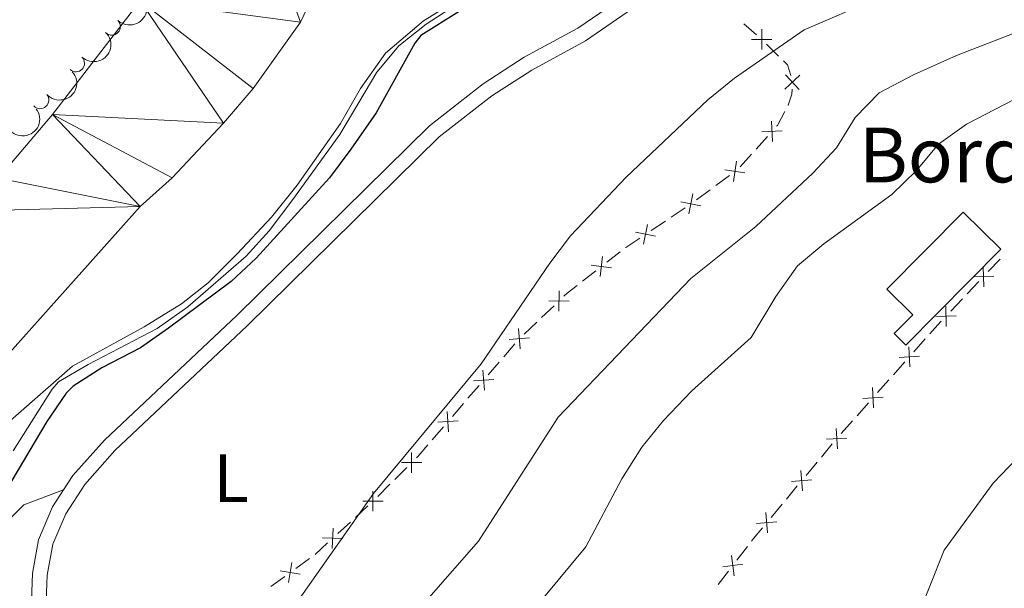
# Model space of a CAD drawing. Units: metres. Extents: x 664549 to 669074, y 734835 to 737912.
# Drawn here: x 666223 to 666367, y 735870 to 735953 of the extents above; entities that cross this region are included whole.
import ezdxf
from ezdxf.enums import TextEntityAlignment as Align

# ---------------------------------------------------------------- set-up
doc = ezdxf.new("R2010")
doc.units = ezdxf.units.M
doc.header["$MEASUREMENT"] = 0
doc.linetypes.add('DGN Style 3', pattern=[69.69738173944953, 49.7838440996068, -19.91353763984272])
for name, color, linetype, lineweight in [('Carátula', 7, 'Continuous', 5), ('Edificios construcciones cerramientos', 7, 'Continuous', 5), ('Elementos auxiliares', 7, 'Continuous', 5), ('Entidades rústicas y varios', 7, 'Continuous', 5), ('Hidrografía', 7, 'Continuous', 5), ('Relieve y altimetría', 7, 'Continuous', 5), ('Textos de rotulación', 7, 'Continuous', 5), ('Viales y ferrocarril', 7, 'Continuous', 5)]:
    doc.layers.add(name, color=color, linetype=linetype, lineweight=lineweight)
doc.styles.add('Style-arial', font='arial.shx', dxfattribs={"bigfont": 'arialbig.shx'})
doc.styles.add('Style-Arial Narrow', font='txt')

msp = doc.modelspace()

# ---------------------------------------------------------------- linework, layer by layer
at = {"layer": 'Carátula', "color": 7, "linetype": 'Continuous', "lineweight": 5}
msp.add_3dface([(664620.5900000001, 734834.76), (669074.28, 734942.6300000001), (669002.3600000001, 737911.77), (664548.6699999999, 737803.8999999999)], dxfattribs=at)
at = {"layer": 'Edificios construcciones cerramientos', "color": 250, "linetype": 'Continuous', "lineweight": 5}
for p, q in [((666329.0370006221, 735952.817581672, 654.1109569823586), (666330.9111893394, 735951.1959790352, 654.4393188870026)), ((666332.3607891449, 735949.8471564339, 654.7129523868141), (666334.1199396863, 735948.1063782217, 655.0666197280672)), ((666332.4979111552, 735936.3554222712, 656.210933331482), (666330.82746626, 735934.4967582328, 656.281515510157)), ((666330.1592883021, 735933.7532926176, 656.3097483816271), (666328.4888434068, 735931.8946285793, 656.380330560302)), ((666326.9299494931, 735930.6509369544, 656.3820236851168), (666324.9238537974, 735929.1591476514, 656.3699931262212)), ((666324.1214155189, 735928.5624319303, 656.3651809026628), (666322.1153198234, 735927.0706426273, 656.3531503437672)), ((666320.4726030016, 735925.9331741321, 656.2897537732247), (666318.3961903041, 735924.5453784636, 656.1778006979713)), ((666317.5656252252, 735923.9902601959, 656.1330194678699), (666315.4892125276, 735922.6024645274, 656.0210663926165)), ((666310.9636654924, 735919.4892865214, 655.7930528579664), (666308.9925984577, 735917.9529122168, 655.7263539734827)), ((666364.7845896785, 735916.6016083083, 668.8529669847488), (666366.5021186017, 735918.4171343772, 668.7900425016752)), ((666307.4157448302, 735916.7238127727, 655.6729948658956), (666305.4446777957, 735915.187438468, 655.6062959814118)), ((666361.6930376168, 735913.3336613844, 668.9662310542814), (666363.41056654, 735915.1491874533, 668.9033065712077)), ((666359.2884971241, 735910.7919248878, 669.0543253305844), (666361.0060260475, 735912.607450957, 668.9914008475108)), ((666301.2784805733, 735911.6089829279, 655.4970900529102), (666299.4685234206, 735909.8847195858, 655.465928667209)), ((666298.7445405596, 735909.1950142488, 655.4534641129285), (666296.9345834067, 735907.4707509067, 655.4223027272274)), ((666353.9012811359, 735904.8825747324, 669.0223375214329), (666355.5595882065, 735906.7523130972, 669.0863383456643)), ((666295.5581337439, 735906.0231819423, 655.4024077420028), (666293.9246752621, 735904.1307067645, 655.3836703640051)), ((666293.2712918692, 735903.3737166934, 655.3761754128059), (666291.6378333871, 735901.4812415156, 655.3574380348082)), ((666350.9163284085, 735901.5170456755, 668.9071360378163), (666352.5746354791, 735903.3867840404, 668.9711368620477)), ((666348.5946985094, 735898.8994119647, 668.8175348838923), (666350.2530055803, 735900.7691503295, 668.8815357081237)), ((666290.3310666014, 735899.9672613735, 655.3424481324098), (666288.6976081196, 735898.0747861958, 655.3237107544121)), ((666288.0442247267, 735897.3177961246, 655.3162158032129), (666286.4107662446, 735895.4253209468, 655.2974784252152)), ((666345.6097457821, 735895.5338829078, 668.7023334002757), (666347.268052853, 735897.4036212729, 668.7663342245071)), ((666285.103999459, 735893.9113408048, 655.282488522817), (666283.4705409771, 735892.018865627, 655.2637511448193)), ((666343.288115883, 735892.916249197, 668.6127322463517), (666344.9464229539, 735894.785987562, 668.676733070583)), ((666340.3793926106, 735889.4869274122, 668.4562604403418), (666341.9785412836, 735891.4061725668, 668.5522893848402)), ((666279.7496489668, 735887.9743642558, 655.1952047576752), (666277.9796817328, 735886.209454071, 655.1471627898966)), ((666338.1405844684, 735886.7999841957, 668.3218199180441), (666339.7397331414, 735888.7192293503, 668.4178488625424)), ((666277.2716948392, 735885.5034899972, 655.1279460027852), (666275.5017276055, 735883.7385798125, 655.0799040350065)), ((666335.2621168571, 735883.3453429171, 668.148967817947), (666336.8612655301, 735885.2645880717, 668.2449967624453)), ((666274.0727339131, 735882.3406121354, 655.0334346795506), (666272.229433073, 735880.6543332189, 654.940131797519)), ((666333.0233087149, 735880.6583997007, 668.0145272956491), (666334.6224573879, 735882.5776448552, 668.1105562401476)), ((666271.4921127369, 735879.9798216522, 654.9028106447065), (666269.6488118968, 735878.2935427355, 654.8095077626749)), ((666268.1741712247, 735876.9445196022, 654.7348654570499), (666266.3308703846, 735875.2582406858, 654.6415625750183)), ((666328.0340185959, 735874.4109969249, 667.8321366873288), (666329.5527149453, 735876.3967599075, 667.8496516860728)), ((666265.5265478038, 735874.6668244058, 654.5888022187025), (666263.5084217079, 735873.1973614327, 654.4552146757043)), ((666261.8939208309, 735872.0217910544, 654.3483446413057), (666259.875794735, 735870.5523280816, 654.2147570983075)), ((666325.3003651672, 735870.8366235564, 667.8006096895896), (666326.8190615166, 735872.8223865391, 667.8181246883336))]:
    msp.add_line(p, q, dxfattribs=at)
at = {"layer": 'Edificios construcciones cerramientos', "color": 250, "linetype": 'Continuous', "lineweight": 5, "flags": 128}
for points, elevation in [([(666331.6478550045, 735952.028154948), (666331.6634445456, 735949.0583473842)], 654.5714854503128), ([(666333.1405535568, 735950.5510459365), (666330.1707459933, 735950.5354563957)], 654.5714854503128), ([(666337.2078617038, 735945.29875866), (666335.0415968047, 735943.2671838065)], 655.5616332437323), ([(666337.1405166811, 735943.1998387836), (666335.1089418272, 735945.3661036827)], 655.5616332437323), ([(666333.2448853538, 735935.6175380929), (666333.0867182238, 735938.5831717786)], 656.1827004600119), ([(666334.6486186318, 735937.1794385007), (666331.6829849461, 735937.0212713708)], 656.1827004600119), ([(666327.5163853555, 735929.7800188607), (666327.9484077278, 735932.7182762814)], 656.3868359086752), ([(666329.2015252518, 735931.0331363848), (666326.2632678314, 735931.465158757)], 656.3868359086752), ([(666321.0137423209, 735925.0333563911), (666321.5927614872, 735927.9462135462)], 656.334535003326), ([(666322.7596804816, 735926.2002753855), (666319.8468233268, 735926.7792945518)], 656.334535003326), ([(666316.1151598496, 735921.7593292459), (666313.2023026948, 735922.338348412)], 655.9762851625152), ([(666314.369221689, 735920.5924102515), (666314.9482408552, 735923.5052674066)], 655.9762851625152), ([(666308.0215105496, 735915.8662072776), (666308.3867824657, 735918.8135071311)], 655.6996744196891), ([(666309.6777964344, 735917.1572212463), (666306.730496581, 735917.5224931627)], 655.6996744196891), ([(666364.0566560118, 735917.3582773232), (666364.1389997017, 735914.3895706155)], 668.8781367779783), ([(666362.6134745029, 735915.8327521246), (666365.5821812109, 735915.9150958143)], 668.8781367779783), ([(666301.9662963955, 735910.8156852289), (666302.0382847888, 735913.7846610912)], 655.5095546071907), ([(666303.4867785235, 735912.2641789634), (666300.517802661, 735912.3361673567)], 655.5095546071907), ([(666358.5605634574, 735911.5485939027), (666358.6429071475, 735908.579887195)], 669.0794951238139), ([(666357.1173819485, 735910.0230687042), (666360.0860886564, 735910.1054123938)], 669.0794951238139), ([(666296.3199905318, 735905.3006992757), (666296.1024103959, 735908.2625667416)], 655.409902693202), ([(666297.6921341969, 735906.8904230765), (666294.730266731, 735906.6728429405)], 655.409902693202), ([(666353.1494250132, 735905.6154791415), (666353.3270855274, 735902.6509493741)], 668.9967371917403), ([(666351.7559903867, 735904.0443840008), (666354.7205201541, 735904.222044515)], 668.9967371917403), ([(666291.0929233893, 735899.2447787072), (666290.8753432534, 735902.2066461728)], 655.349943083609), ([(666292.4650670544, 735900.8345025077), (666289.5031995885, 735900.6169223718)], 655.349943083609), ([(666347.842842387, 735899.6323163738), (666348.0205029012, 735896.6677866064)], 668.7919345541997), ([(666346.4494077603, 735898.0612212331), (666349.4139375277, 735898.2388817472)], 668.7919345541997), ([(666285.8658562468, 735893.1888581384), (666285.6482761109, 735896.150725604)], 655.2899834740161), ([(666287.2379999119, 735894.7785819389), (666284.276132446, 735894.5610018033)], 655.2899834740161), ([(666342.5362597606, 735893.6491536063), (666342.7139202747, 735890.6846238386)], 668.5871319166591), ([(666341.1428251341, 735892.0780584654), (666344.1073549013, 735892.2557189795)], 668.5871319166591), ([(666280.4553048403, 735887.1968861753), (666280.4595535465, 735890.1667316172)], 655.2144215447867), ([(666281.9423519142, 735888.679684543), (666278.9725064724, 735888.6839332492)], 655.2144215447867), ([(666337.3667272313, 735887.5096476392), (666337.635806856, 735884.5520140994)], 668.2834083402447), ([(666336.0224502739, 735885.8962910571), (666338.9800838134, 735886.1653706816)], 668.2834083402447), ([(666274.7914096916, 735881.5491735844), (666274.7956583977, 735884.5190190263)], 655.0606872478951), ([(666276.2784567655, 735883.0319719522), (666273.3086113236, 735883.0362206583)], 655.0606872478951), ([(666332.2494514778, 735881.3680631442), (666332.5185311025, 735878.4104296044)], 667.9761157178498), ([(666268.8453535852, 735876.1370622669), (666268.9773439555, 735879.103976243)], 654.7721866098624), ([(666330.9051745203, 735879.754706562), (666333.8628080599, 735880.0237861865)], 667.9761157178498), ([(666270.3948057585, 735877.5545240699), (666267.4278917823, 735877.68651444)], 654.7721866098624), ([(666327.2307697688, 735875.087161063), (666327.6231153696, 735872.1433429758)], 667.8251306878312), ([(666262.4704268624, 735871.144187873), (666262.9319632696, 735874.0779540776)], 654.401779658505), ([(666325.9550335258, 735873.419079219), (666328.8988516126, 735873.81142482)], 667.8251306878312), ([(666264.1680781683, 735872.3803027719), (666261.2343119634, 735872.8418391789)], 654.401779658505)]:
    msp.add_lwpolyline(points, dxfattribs=dict(at, elevation=elevation))
at = {"layer": 'Edificios construcciones cerramientos', "color": 250, "linetype": 'Continuous', "lineweight": 5, "extrusion": (-0.1531065542224312, 0.04583233078668697, 0.9871462812110441), "elevation": -67643.2574338289, "flags": 128}
msp.add_lwpolyline([(-896124.683985264, 421907.6407222713), (-896124.2830234428, 421908.4035419655), (-896122.913226828, 421909.3021091332)], dxfattribs=at)
at = {"layer": 'Edificios construcciones cerramientos', "color": 250, "linetype": 'Continuous', "lineweight": 5, "extrusion": (-0.04460235775012134, 0.07790702072318512, 0.9959624118435231), "elevation": 28268.16986430184, "flags": 128}
msp.add_lwpolyline([(-943919.737303494, -306311.8962324478), (-943917.754409766, -306310.6504518825), (-943917.6041985205, -306310.6006855107)], dxfattribs=at)
at = {"layer": 'Edificios construcciones cerramientos', "color": 250, "linetype": 'Continuous', "lineweight": 5, "extrusion": (-0.1694293958957353, 0.1752632196378586, 0.9698332246569913), "elevation": 16722.96492521741, "flags": 128}
msp.add_lwpolyline([(-990555.2084530415, -63841.30256860342), (-990552.7608576971, -63841.75998424378), (-990552.7508882361, -63841.76108195435)], dxfattribs=at)
at = {"layer": 'Edificios construcciones cerramientos', "color": 250, "linetype": 'Continuous', "lineweight": 5, "extrusion": (-0.1075254058005708, 0.09498396384285175, 0.9896546537657075), "elevation": -1095.797949192784, "flags": 128}
msp.add_lwpolyline([(-992665.2447253759, 12128.25039163802), (-992663.4174461896, 12127.90456047456), (-992662.7795844828, 12127.8489332801)], dxfattribs=at)
at = {"layer": 'Edificios construcciones cerramientos', "color": 250, "linetype": 'Continuous', "lineweight": 5, "extrusion": (0.6230966273774258, -0.5709352630269675, 0.5345872411339473), "elevation": -4593.528361893375, "flags": 128}
msp.add_lwpolyline([(992751.802234163, 3697.437504193047), (992752.8978625112, 3697.470708409266), (992754.3011083719, 3697.428897348931)], dxfattribs=at)
at = {"layer": 'Edificios construcciones cerramientos', "color": 250, "linetype": 'Continuous', "lineweight": 5, "extrusion": (-0.1224407507440029, 0.0959021882953695, 0.9878314799789508), "elevation": -10359.30322197599, "flags": 128}
msp.add_lwpolyline([(-990182.0385235953, 70009.90306391334), (-990179.8720909862, 70009.79854131409), (-990179.5435802648, 70009.75763763743)], dxfattribs=at)
at = {"layer": 'Edificios construcciones cerramientos', "color": 250, "linetype": 'Continuous', "lineweight": 5, "extrusion": (-0.4811775556312693, 0.3609547286659133, 0.7988615923991049), "elevation": -54471.24085990241, "flags": 128}
msp.add_lwpolyline([(-988508.5566595029, 73452.61109029385), (-988509.0336917562, 73452.6166467889), (-988511.0524983145, 73452.74582753249)], dxfattribs=at)
at = {"layer": 'Edificios construcciones cerramientos', "color": 250, "linetype": 'Continuous', "lineweight": 5}
msp.add_polyline3d([(666336.0939566572, 735943.2866491491, 655.6521228046101), (666336.0700000001, 735942.54, 655.72), (666335.52, 735940.9099999999, 655.99), (666335.5159729314, 735940.9024811061, 655.9904078044153)], dxfattribs=at)
at = {"layer": 'Edificios construcciones cerramientos', "color": 45, "linetype": 'Continuous', "lineweight": 5}
msp.add_polyline3d([(666349.97, 735914.02, 671.6), (666361.1200000001, 735925.28, 671.57), (666366.6000000001, 735919.8600000001, 671.48), (666352.75, 735905.8500000001, 670.44), (666351.03, 735907.55, 670.7), (666353.74, 735910.29, 671.6), (666349.97, 735914.02, 671.6)], dxfattribs=at)
at = {"layer": 'Edificios construcciones cerramientos', "color": 1, "linetype": 'Continuous', "lineweight": 15}
msp.add_polyline3d([(666349.97, 735914.02, 671.6), (666361.1200000001, 735925.28, 671.57), (666366.6000000001, 735919.8600000001, 671.48), (666352.75, 735905.8500000001, 670.44), (666351.03, 735907.55, 670.7), (666353.74, 735910.29, 671.6)], close=True, dxfattribs=at)
at = {"layer": 'Elementos auxiliares', "color": 250, "linetype": 'Continuous', "lineweight": 5}
msp.add_3dface([(665490.3899999999, 735249.6599999999), (665434.8, 737563.04), (668843.73, 737645.6400000001), (668900.51, 735332.26)], dxfattribs=at)
at = {"layer": 'Entidades rústicas y varios', "color": 92, "linetype": 'Continuous', "lineweight": 5}
msp.add_polyline3d([(666224.05, 735828.3600000001, 652.28), (666216.98, 735824.1499999999, 651.36), (666212.73, 735822.19, 650.62), (666208.8700000001, 735821.0700000001, 649.8000000000001), (666204.95, 735820.8300000001, 649.08), (666202.6599999999, 735821.3900000001, 648.96), (666201.47, 735823.81, 648.96), (666202.45, 735836.03, 649.12), (666203.21, 735850.8300000001, 649.1), (666203.8300000001, 735855.45, 649.1), (666206.1000000001, 735860.1799999999, 649.29), (666215.8600000001, 735873.47, 650.59), (666220.53, 735879.3, 650.95), (666223.76, 735882.51, 651.2), (666229.55, 735884.6699999999, 651.49)], dxfattribs=at)
at = {"layer": 'Entidades rústicas y varios', "color": 92, "linetype": 'Continuous', "lineweight": 5, "extrusion": (-0.00497487628669957, 0.2259344870132274, 0.9741297953476231)}
for centre in [(-682278.9069173365, -702309.6541768168, 163589.8931371592), (-682273.5477755584, -702304.5696467244, 163588.5980876828)]:
    msp.add_arc(centre, 2.516055640060343, 45.36446333574663, 225.9090503451192, dxfattribs=at)
at = {"layer": 'Entidades rústicas y varios', "color": 92, "linetype": 'Continuous', "lineweight": 5}
for centre, start, end in [((666236.607434684, 735952.4118088707, 643.7726288744557), 226.614459523434, 45.8280139424294), ((666231.3650683626, 735947.0494456091, 643.6601317430959), 226.614459523434, 45.8280139424294), ((666226.1480784612, 735941.6625246957, 643.5460564581932), 221.8504958414571, 41.0640502604525)]:
    msp.add_arc(centre, 1.250091938746999, start, end, dxfattribs=at)
at = {"layer": 'Entidades rústicas y varios', "color": 92, "linetype": 'Continuous', "lineweight": 5, "extrusion": (0.01380641367221563, 0.2255671180768817, 0.9741297953476231)}
msp.add_arc((-620023.2860978898, -755069.7384843357, 175829.5201857136), 2.516055640060342, 45.36446333574665, 225.9090503451193, dxfattribs=at)
at = {"layer": 'Entidades rústicas y varios', "color": 92, "linetype": 'Continuous', "lineweight": 5, "extrusion": (0.03515419615984047, 0.223238268019517, 0.9741297953476229)}
msp.add_arc((-543633.1639614757, -808982.4398270235, 188336.6429424624), 2.516055640060342, 45.36446333574664, 225.9090503451193, dxfattribs=at)
at = {"layer": 'Hidrografía', "color": 142, "linetype": 'Continuous', "lineweight": 15}
for points in [[(666313.78, 736010.94, 638.4300000000001), (666313.1200000001, 736009.3700000001, 638.42), (666308.25, 735998.81, 638.27), (666305.99, 735997.1799999999, 638.27), (666296.04, 735992.5900000001, 638.23), (666292.6699999999, 735990.49, 638.16), (666288.0800000001, 735986.8, 638.08), (666272.97, 735971.54, 637.75), (666264.19, 735953.0800000001, 637.37), (666257.26, 735943.3800000001, 637.34), (666252.95, 735938.3, 637.34), (666245.4199999999, 735930.28, 637.3000000000001), (666240.76, 735926.1300000001, 637.22), (666219.98, 735902.9299999999, 636.92), (666201.8999999999, 735884.9299999999, 636.5500000000001), (666192.1399999999, 735873.19, 636.51), (666181.46, 735858.4099999999, 636.4300000000001), (666176.5, 735849.3200000001, 636.36), (666162.8300000001, 735835.6799999999, 636.09), (666157.55, 735827.1599999999, 635.79), (666142.24, 735794.49, 635.49), (666138.99, 735790.05, 635.49), (666132.6799999999, 735779.1799999999, 635.34), (666128.94, 735774.97, 635.34)], [(666107.99, 735804.25, 635.52), (666111.6499999999, 735811.48, 635.63), (666116.69, 735818.76, 635.75), (666128.6499999999, 735833.5800000001, 636.01), (666137.1200000001, 735842.1699999999, 636.3100000000001), (666144.1599999999, 735850.46, 636.39), (666152.8800000001, 735858.3300000001, 636.42), (666157.1499999999, 735862.6400000001, 636.46), (666164.69, 735871.51, 636.54), (666170.5700000001, 735880.54, 636.65), (666184.4199999999, 735897.56, 636.76), (666193.6200000001, 735907.05, 636.88), (666202.53, 735915.05, 637.03), (666215.06, 735925.4199999999, 637.4), (666219.99, 735930.27, 637.52), (666227.94, 735939.55, 637.5500000000001), (666240.76, 735956.1599999999, 637.5500000000001)]]:
    msp.add_polyline3d(points, dxfattribs=at)
at = {"layer": 'Relieve y altimetría', "color": 30, "linetype": 'Continuous', "lineweight": 5, "flags": 128}
for points, elevation in [([(666369.0900000001, 735964.0700000001), (666363.8700000001, 735962.94), (666358.0700000001, 735959.9199999999), (666353.48, 735957.94), (666348.52, 735956.5800000001), (666337.8500000001, 735951.95), (666327.6499999999, 735944.8900000001), (666323.78, 735941.72), (666311.8400000001, 735930.3900000001), (666303.6799999999, 735921.8300000001)], 655), ([(666287.71, 735956.1000000001), (666282.56, 735952.76), (666278.5700000001, 735949.5900000001), (666275.3600000001, 735945.76), (666269.94, 735936.6400000001), (666263.06, 735927.1200000001), (666259.6399999999, 735922.55), (666256.28, 735918.8400000001), (666247.73, 735911.45), (666243.26, 735908.26), (666233.1699999999, 735903.03), (666228.8300000001, 735900.46), (666227.8700000001, 735899.4199999999), (666222.1699999999, 735890.3800000001)], 645), ([(666286.49, 735955.8900000001), (666282.1799999999, 735953.26), (666276.6300000001, 735948.53), (666273, 735943.3700000001), (666270.0700000001, 735938.26), (666263.72, 735929.25), (666259.95, 735924.53), (666254.96, 735919.19)], 640), ([(666370.06, 735952.04), (666360.1300000001, 735948.1799999999), (666353.9299999999, 735945.4199999999), (666348.8300000001, 735942.72), (666345.3400000001, 735939.1400000001), (666342.5900000001, 735934.7), (666339.1300000001, 735930.98), (666330.81, 735923.19), (666321.28, 735915.5700000001), (666301.8700000001, 735895.3200000001), (666290.24, 735877.21), (666282.95, 735868.9199999999)], 660), ([(666371.3, 735943.1799999999), (666361.5800000001, 735938.1699999999), (666357.53, 735935.24), (666354.29, 735931.3800000001), (666350.6599999999, 735927.8500000001), (666340.74, 735920.6400000001), (666336.8999999999, 735917.45), (666333.74, 735912.96), (666330.1200000001, 735906.98), (666321.3600000001, 735899.1400000001), (666317.27, 735894.8500000001), (666314.1300000001, 735890.95), (666311.22, 735886.29), (666305.9099999999, 735876.3800000001), (666295.69, 735864.01)], 665), ([(666303.6799999999, 735921.8300000001), (666300.6499999999, 735917.8500000001), (666290.6100000001, 735903.1200000001), (666274.8600000001, 735884.1699999999), (666261.47, 735865.1000000001), (666247.6499999999, 735854.3), (666246.6200000001, 735850.98), (666245.73, 735844.8200000001), (666242.47, 735837.97), (666233.69, 735827.46), (666231.0800000001, 735823.1400000001), (666230.1599999999, 735817.03), (666229.19, 735805.04), (666225.6499999999, 735804.5), (666225.05, 735802.23), (666224.97, 735796.02), (666223.31, 735791.3), (666222.1000000001, 735785.1599999999), (666221.45, 735779.04), (666221.48, 735774.03)], 655), ([(666254.96, 735919.19), (666250.72, 735914.96), (666246.78, 735911.8800000001), (666241.3600000001, 735908.51), (666230.8500000001, 735902.78), (666218.1699999999, 735891.7), (666214.26, 735887.6400000001), (666196.0900000001, 735865.21), (666192.1399999999, 735861.6200000001), (666187.73, 735858.6000000001), (666184.44, 735854.8300000001), (666181.46, 735848.0800000001), (666178.6399999999, 735843.24), (666175.8999999999, 735831.96), (666174.0800000001, 735827.31), (666154.53, 735799.69), (666148.1200000001, 735781.94), (666142.2, 735754.6499999999)], 640), ([(666370.1000000001, 735890.4299999999), (666365.48, 735885.69), (666358.3300000001, 735875.8800000001), (666354.1399999999, 735865.3600000001), (666352.48, 735860.0700000001), (666351.1499999999, 735854.44), (666349.48, 735849.73), (666344.03, 735839.28), (666334.8300000001, 735824.06), (666332.5, 735819.0800000001), (666330.72, 735813.6300000001), (666327.97, 735808.44), (666323.8, 735798.04), (666322.29, 735792.54), (666321.8700000001, 735787.1400000001), (666322.44, 735781.73), (666320.97, 735770.29)], 670)]:
    msp.add_lwpolyline(points, dxfattribs=dict(at, elevation=elevation))
at = {"layer": 'Relieve y altimetría', "color": 30, "linetype": 'Continuous', "lineweight": 25, "elevation": 650, "flags": 128}
msp.add_lwpolyline([(666287.4099999999, 735954.6000000001), (666281.79, 735951.1100000001), (666280.9099999999, 735950), (666275.26, 735939.79), (666271.55, 735934.49), (666268.4199999999, 735930.31), (666257.71, 735918.5700000001), (666254.06, 735915.1499999999), (666244.9199999999, 735908.31), (666240.78, 735905.44), (666235.1599999999, 735902.55), (666230.95, 735899.8300000001), (666229.95, 735898.8200000001), (666227.1100000001, 735894.7), (666220.26, 735883.1599999999)], dxfattribs=at)
at = {"layer": 'Viales y ferrocarril', "color": 250, "linetype": 'DGN Style 3', "lineweight": 5}
for points in [[(666229.55, 735884.6699999999, 651.49), (666230.9299999999, 735886.79, 651.5600000000001), (666235.52, 735891.9299999999, 651.83), (666254.9199999999, 735910.24, 652.87), (666283.05, 735937.9099999999, 652.96), (666290.9299999999, 735944.06, 652.97), (666296.9199999999, 735947.9199999999, 652.98), (666304.75, 735952.2, 652.98), (666312.26, 735957.3200000001, 652.76), (666316.1599999999, 735960.4199999999, 652.36), (666320.8999999999, 735965.02, 651.62), (666325.19, 735970.5800000001, 650.82), (666329.3400000001, 735977.1400000001, 649.45), (666333.5800000001, 735983.6300000001, 647.51), (666336.72, 735987.26, 646.5500000000001), (666341.3600000001, 735990.53, 645.39), (666344.96, 735993.69, 644.21), (666346.44, 735997.1499999999, 643.22), (666346.8600000001, 736001.04, 642.24), (666346.0800000001, 736004.19, 641.46), (666343.97, 736008.1699999999, 640.96), (666343.73, 736008.79, 640.92)], [(666224.05, 735828.3600000001, 652.28), (666224.9299999999, 735840.6000000001, 651.73), (666224.7, 735864.6300000001, 651.2), (666225, 735872.47, 651.32), (666225.8700000001, 735877.3900000001, 651.36), (666227.95, 735882.21, 651.41), (666229.55, 735884.6699999999, 651.49)]]:
    msp.add_polyline3d(points, dxfattribs=at)
at = {"layer": 'Viales y ferrocarril', "color": 250, "linetype": 'Continuous', "lineweight": 5}
msp.add_polyline3d([(666226.46, 735831.6499999999, 652.13), (666227.0900000001, 735840.53, 651.73), (666226.8600000001, 735864.6000000001, 651.2), (666227.1599999999, 735872.24, 651.32), (666227.96, 735876.76, 651.36), (666229.8600000001, 735881.1799999999, 651.41), (666232.6499999999, 735885.47, 651.5600000000001), (666237.0700000001, 735890.4199999999, 651.83), (666256.4199999999, 735908.6799999999, 652.87), (666284.48, 735936.28, 652.96), (666292.1799999999, 735942.29, 652.97), (666298.03, 735946.06, 652.98), (666305.8800000001, 735950.3500000001, 652.98), (666313.54, 735955.5800000001, 652.76), (666319.6000000001, 735960.74, 652.0600000000001)], dxfattribs=at)

# ---------------------------------------------------------------- texts
at = {"layer": 'Entidades rústicas y varios', "color": 92, "linetype": 'Continuous', "lineweight": 5, "style": 'Style-Arial Narrow'}
msp.add_text('L', height=7.000020000000001, dxfattribs=at).set_placement((666254.0431652174, 735886.40001, 653.32), align=Align.MIDDLE_CENTER)
at = {"layer": 'Textos de rotulación', "color": 250, "linetype": 'Continuous', "lineweight": 5, "style": 'Style-arial'}
msp.add_text('Borda de Cristino', height=7.999980000000001, dxfattribs=at).set_placement((666345.8400000001, 735929.6400000001, 662.75))

# ---------------------------------------------------------------- meshes
at = {"layer": 'Hidrografía', "color": 154, "linetype": 'Continuous', "lineweight": 15}
mesh = msp.add_polyface(dxfattribs=at)
corners = [(666332.5199999998, 736100.7, 638.4199999999996), (666356.21, 736090.2100000002, 638.6400000000065), (666352.8800000001, 736086.23, 638.6399999999994), (666344.0499999998, 736080.47, 638.4600000000005), (666327.5400000003, 736088.1799999999, 638.4200000000019), (666339.6200000001, 736077.22, 638.4599999999987), (666335.99, 736072.3, 638.4599999999975), (666316.8899999999, 736066.1599999999, 638.450000000004), (666333.6100000001, 736067.6599999999, 638.4600000000024), (666331.8400000001, 736062.3300000001, 638.459999999999), (666310.9299999999, 736053.8200000001, 638.4599999999981), (666324.8600000001, 736034.3600000001, 638.4599999999979), (666308.2799999998, 736049.46, 638.4599999999984), (666304.77, 736044.6300000001, 638.4200000000029), (666302.46, 736039.8, 638.4200000000018), (666301.1599999997, 736033.95, 638.4199999999954), (666301.0099999998, 736028.3100000003, 638.4199999999996), (666317.48, 736019.73, 638.4599999999994), (666299.81, 736022.8700000003, 638.3799999999991), (666313.78, 736010.94, 638.4300000000017), (666297.3699999999, 736017.53, 638.3799999999974), (666313.1200000001, 736009.3700000001, 638.420000000003), (666294.1000000001, 736012.7000000002, 638.3099999999984), (666308.25, 735998.81, 638.2700000000016), (666305.9899999998, 735997.1799999999, 638.2700000000019), (666287.9699999997, 736005.6599999999, 638.2299999999925), (666296.0399999998, 735992.5900000001, 638.2299999999937), (666284.8600000001, 736001.3700000001, 638.1899999999983), (666292.6699999999, 735990.4900000002, 638.1600000000009), (666288.0800000001, 735986.8, 638.0799999999992), (666276.99, 735992.94, 637.999999999999), (666272.97, 735971.54, 637.7500000000002), (666256.52, 735974.2, 637.5900000000022), (666264.19, 735953.0800000001, 637.3699999999951), (666240.76, 735956.1600000001, 637.5500000000005), (666257.26, 735943.3800000001, 637.3399999999975), (666252.95, 735938.3, 637.3400000000044), (666227.9399999997, 735939.55, 637.5499999999939), (666245.4199999999, 735930.28, 637.2999999999989), (666240.76, 735926.1300000004, 637.2200000000073), (666219.99, 735930.27, 637.520000000003), (666215.06, 735925.4199999999, 637.3999999999996), (666219.98, 735902.9299999997, 636.9199999999985), (666202.5299999998, 735915.05, 637.0299999999935)]
mesh.append_faces([[corners[k] for k in face] for face in [(0, 3, 4), (4, 6, 7), (7, 9, 10), (10, 11, 12), (12, 11, 13), (13, 11, 14), (14, 11, 15), (15, 11, 16), (16, 17, 18), (18, 19, 20), (20, 21, 22), (22, 24, 25), (25, 26, 27), (27, 29, 30), (30, 31, 32), (32, 33, 34), (34, 36, 37), (37, 39, 40), (40, 39, 41), (41, 42, 43)]], dxfattribs={"vtx0": -1, "vtx1": -1, "color": 154})
mesh.append_faces([[corners[k] for k in face] for face in [(0, 1, 2), (0, 2, 3), (4, 3, 5), (4, 5, 6), (7, 6, 8), (7, 8, 9), (10, 9, 11), (16, 11, 17), (18, 17, 19), (20, 19, 21), (22, 21, 23), (22, 23, 24), (25, 24, 26), (27, 26, 28), (27, 28, 29), (30, 29, 31), (32, 31, 33), (34, 33, 35), (34, 35, 36), (37, 36, 38), (37, 38, 39), (41, 39, 42)]], dxfattribs={"vtx0": -1, "vtx2": -1, "color": 154})
at = {"layer": 'Viales y ferrocarril', "color": 20, "linetype": 'Continuous', "lineweight": 5}
mesh = msp.add_polyface(dxfattribs=at)
corners = [(666001.3300000001, 735835.9099999999, 655.1599999999963), (665997.73, 735829.8, 655.0799999999955), (665996.7, 735827.46, 655.0599999999966), (665994.9900000002, 735823.5900000001, 655.039999999996), (665992.7500000002, 735817.19, 655.0199999999946), (665990.3300000003, 735807.31, 655.0199999999926), (665989.3700000001, 735800.5900000001, 655.0399999999989), (665988.9299999999, 735793.8200000001, 655.079999999992), (665989.1000000001, 735774.03, 655.1099999999989), (665990.3800000001, 735754.26, 654.9599999999967), (665994.0900000001, 735708.4199999999, 653.8299999999997), (665998.3200000003, 735657.1300000001, 653.0599999999984), (666005.0799999998, 735576.6400000001, 650.7699999999978), (666020.04, 735395.01, 648.419999999996), (666020.98, 735378.5899999999, 648.139999999995), (666020.95, 735363.3300000001, 647.8399999999966), (666020.26, 735353.1799999997, 647.6599999999949), (666019.03, 735343.0800000001, 647.4899999999973), (666016.1699999999, 735328.0800000001, 647.2599999999982), (666012.8500000001, 735316.24, 647.0699999999932), (666008.8200000001, 735304.6200000001, 646.8899999999992), (666004.0900000003, 735293.27, 646.7199999999937), (665998.6999999997, 735282.22, 646.5599999999964), (665992.6499999999, 735271.51, 646.4199999999923), (665986.3999999999, 735261.6699999999, 646.3299999999999), (665977.8400000003, 735261.47, 646.2899999999955), (665986.55, 735275.1699999999, 646.4199999999939), (665992.3999999999, 735285.53, 646.5599999999965), (665997.6000000001, 735296.2, 646.7199999999943), (666002.1699999999, 735307.1599999999, 646.8899999999956), (666006.0600000003, 735318.3700000001, 647.0699999999946), (666009.24, 735329.71, 647.2599999999939), (666010.0300000003, 735333.8400000001, 647.3299999999965), (666012.0000000002, 735344.1699999999, 647.4899999999931), (666013.1700000002, 735353.8500000001, 647.6599999999963), (666013.8300000001, 735363.5800000003, 647.8399999999998), (666013.8600000001, 735378.3899999997, 648.1399999999935), (666012.94, 735394.52, 648.4199999999954), (665997.99, 735576.04, 650.7699999999966), (665991.23, 735656.54, 653.0599999999991), (665987.6900000002, 735699.4199999999, 653.699999999995), (665987.1100000001, 735706.5800000001, 653.8699999999999), (665983.28, 735753.75, 654.9599999999956), (665981.9900000002, 735773.72, 655.1099999999979), (665981.8200000003, 735794.02, 655.0799999999961), (665982.7500000002, 735804.97, 655.0299999999926), (665984.0700000001, 735812.19, 655.0099999999999), (665985.95, 735819.28, 655.0199999999984), (665988.3700000001, 735826.2, 655.0399999999966), (665989.23, 735828.1499999999, 655.0499999999984), (665991.4200000002, 735833.1100000001, 655.0799999999953), (665995.3500000001, 735839.7800000003, 655.1600000000038), (666000.97, 735847.71, 655.3499999999998), (666007.0800000001, 735855.3900000001, 655.5399999999961), (666015.19, 735864.3700000001, 655.6099999999985), (666047.27, 735896.5700000001, 656.0699999999952), (666113.3999999999, 735960.28, 655.4499999999987), (666138.75, 735983.6599999999, 654.9599999999996), (666164.7200000002, 736006.79, 654.1199999999941), (666203.51, 736040.1400000001, 652.0199999999975), (666253.75, 736082.3, 649.2099999999946), (666270.4899999998, 736097.26, 648.7199999999974), (666272.8200000003, 736099.3500000001, 648.6499999999971), (666289.4299999999, 736114.5800000001, 648.5099999999998), (666315.75, 736140.3600000001, 649.159999999995), (666322.53, 736147.9200000002, 649.35), (666328.25, 736155.1599999999, 649.4899999999975), (666334.71, 736164.78, 649.8099999999986), (666339.8899999999, 736174.02, 650.0999999999987), (666349.0700000001, 736191.8300000001, 650.5999999999962), (666365.5900000003, 736225.2500000002, 651.5199999999991), (666366.7400000002, 736227.5800000001, 651.5699999999952), (666381.8800000004, 736257.6499999999, 651.9799999999924), (666386.3800000004, 736265.5900000001, 651.8999999999967), (666389.97, 736271.6499999999, 651.9299999999996), (666393.26, 736276.3800000001, 651.9799999999967), (666401.27, 736286.29, 652.0699999999928), (666405.79, 736290.75, 652.0499999999955), (666411.4400000002, 736295.54, 652.0199999999917), (666451.3300000001, 736326.71, 651.1099999999989), (666452.6699999999, 736327.79, 651.0799999999977), (666494.5700000001, 736361.4299999999, 650.1699999999951), (666527.23, 736388.6300000001, 649.809999999999), (666552.7700000003, 736411.0900000001, 649.8299999999958), (666559.0000000002, 736417.29, 649.8099999999957), (666563.31, 736422.1100000001, 649.7399999999966), (666573.6100000001, 736435.6100000001, 649.5699999999952), (666585.5700000001, 736450.9099999999, 649.7399999999957), (666628.8400000001, 736496.71, 650.5099999999986), (666642.1599999999, 736512.24, 650.8699999999975), (666650.78, 736523.51, 651.3999999999972), (666658.6900000002, 736535.4200000002, 652.0199999999955), (666664.4000000001, 736545.1200000003, 652.669999999996), (666668.97, 736554.9199999999, 653.4499999999975), (666672.52, 736564.0100000002, 654.0699999999979), (666675.05, 736572.24, 654.4799999999987), (666676.74, 736579.7599999998, 654.9899999999964), (666677.79, 736586.4500000002, 655.3500000000022), (666678.3800000001, 736592.3700000001, 655.6099999999977), (666678.53, 736597.6100000001, 655.9799999999963), (666677.9700000002, 736603.3800000001, 656.3299999999925), (666685.4099999999, 736600.3900000001, 656.1499999999972), (666685.6499999999, 736597.8500000001, 655.9799999999979), (666685.5300000003, 736593.6799999999, 655.7199999999943), (666683.7300000002, 736578.4300000002, 654.9899999999957), (666681.9299999999, 736570.4099999999, 654.4799999999985), (666679.24, 736561.6699999999, 654.0699999999953), (666675.51, 736552.1200000003, 653.4500000000012), (666670.7000000002, 736541.8000000003, 652.6699999999984), (666664.72, 736531.6499999999, 652.019999999997), (666656.5800000003, 736519.3800000001, 651.399999999999), (666647.69, 736507.76, 650.8699999999958), (666634.1200000003, 736491.94, 650.5099999999965), (666590.97, 736446.28, 649.7399999999983), (666579.25, 736431.28, 649.5699999999962), (666568.81, 736417.5900000001, 649.7399999999989), (666564.1600000001, 736412.3900000001, 649.8099999999986), (666557.6400000004, 736405.8999999999, 649.8299999999925), (666531.8600000001, 736383.23, 649.8099999999979), (666499.0700000001, 736355.9199999999, 650.1699999999952), (666456.74, 736321.9300000002, 651.0899999999979), (666455.7400000002, 736321.1300000004, 651.1099999999959), (666422.48, 736295.3, 651.8799999999994), (666410.5900000001, 736285.5, 652.0499999999957), (666406.5, 736281.46, 652.0699999999955), (666398.99, 736272.1599999997, 651.9799999999946), (666395.96, 736267.8, 651.9299999999944), (666388.1399999999, 736254.2699999998, 651.9799999999952), (666381.1499999999, 736240.6400000001, 651.9299999999979), (666355.4199999999, 736188.6300000001, 650.5999999999983), (666346.1599999999, 736170.6499999997, 650.0999999999939), (666340.77, 736161.0499999998, 649.8099999999963), (666334, 736150.97, 649.4899999999964), (666327.98, 736143.3400000001, 649.3499999999996), (666320.9100000001, 736135.46, 649.1599999999979), (666294.31, 736109.3999999999, 648.5099999999943), (666285.99, 736101.77, 648.5799999999952), (666277.5900000001, 736094.0800000001, 648.6500000000005), (666276.27, 736092.9099999999, 648.6899999999981), (666261.48, 736079.78, 649.169999999995), (666255.6699999999, 736074.6200000001, 649.3599999999941), (666246.3300000001, 736066.78, 649.8799999999952), (666222.8800000001, 736047.1100000001, 651.189999999994), (666208.1200000003, 736034.7300000002, 652.0199999999944), (666169.4100000001, 736001.44, 654.1199999999927), (666143.5100000002, 735978.3700000001, 654.9599999999969), (666118.28, 735955.1099999999, 655.4499999999965), (666052.25, 735891.49, 656.069999999992), (666020.3800000001, 735859.5000000002, 655.6099999999993), (666012.5100000002, 735850.79, 655.5399999999964), (666006.6599999999, 735843.44, 655.3499999999999)]
mesh.append_faces([[corners[k] for k in face] for face in [(101, 99, 100), (26, 24, 25)]], dxfattribs={"vtx0": -1, "color": 20})
mesh.append_faces([[corners[k] for k in face] for face in [(99, 103, 98), (98, 103, 97), (97, 104, 96), (96, 104, 95), (95, 105, 94), (94, 107, 93), (93, 107, 92), (92, 109, 91), (91, 109, 90), (90, 111, 89), (89, 112, 88), (88, 113, 87), (113, 88, 112), (87, 113, 86), (122, 79, 121), (121, 79, 120), (120, 80, 119), (119, 82, 118), (118, 83, 117), (117, 83, 116), (76, 124, 75), (124, 77, 123), (75, 126, 74), (74, 126, 73), (73, 127, 72), (72, 128, 71), (71, 128, 70), (70, 129, 69), (69, 129, 68), (68, 130, 67), (67, 132, 66), (146, 57, 145), (57, 146, 56), (145, 57, 144), (144, 59, 143), (143, 59, 142), (142, 60, 141), (141, 60, 140), (140, 60, 139), (139, 61, 138), (137, 62, 136), (135, 64, 134), (134, 65, 133), (133, 66, 132), (147, 55, 146), (54, 149, 53), (53, 149, 52), (150, 52, 149), (52, 0, 51), (51, 1, 50), (50, 2, 49), (49, 3, 48), (48, 3, 47), (47, 4, 46), (46, 5, 45), (45, 6, 44), (44, 7, 43), (43, 8, 42), (42, 10, 41), (41, 10, 40), (40, 11, 39), (39, 11, 38), (38, 12, 37), (37, 13, 36), (36, 14, 35), (35, 16, 34), (34, 16, 33), (33, 17, 32), (32, 18, 31), (31, 19, 30), (30, 19, 29), (29, 21, 28), (28, 21, 27), (27, 23, 26)]], dxfattribs={"vtx0": -1, "vtx1": -1, "color": 20})
mesh.append_faces([[corners[k] for k in face] for face in [(99, 101, 102), (99, 102, 103), (97, 103, 104), (95, 104, 105), (94, 105, 106), (94, 106, 107), (92, 107, 108), (92, 108, 109), (90, 109, 110), (90, 110, 111), (89, 111, 112), (86, 113, 114), (122, 78, 79), (78, 122, 123), (120, 79, 80), (119, 80, 81), (119, 81, 82), (118, 82, 83), (85, 114, 115), (114, 85, 86), (85, 115, 116), (116, 83, 84), (116, 84, 85), (124, 76, 77), (123, 77, 78), (75, 124, 125), (75, 125, 126), (73, 126, 127), (72, 127, 128), (70, 128, 129), (68, 129, 130), (67, 130, 131), (67, 131, 132), (144, 57, 58), (144, 58, 59), (142, 59, 60), (139, 60, 61), (138, 61, 62), (62, 137, 138), (136, 62, 63), (135, 63, 64), (63, 135, 136), (134, 64, 65), (133, 65, 66), (148, 54, 55), (54, 148, 149), (55, 147, 148), (146, 55, 56), (52, 150, 0), (51, 0, 1), (50, 1, 2), (49, 2, 3), (47, 3, 4), (46, 4, 5), (45, 5, 6), (44, 6, 7), (43, 7, 8), (42, 8, 9), (42, 9, 10), (40, 10, 11), (38, 11, 12), (37, 12, 13), (36, 13, 14), (35, 14, 15), (35, 15, 16), (33, 16, 17), (32, 17, 18), (31, 18, 19), (29, 19, 20), (29, 20, 21), (27, 21, 22), (27, 22, 23), (26, 23, 24)]], dxfattribs={"vtx0": -1, "vtx2": -1, "color": 20})

doc.saveas('drawing.dxf')
